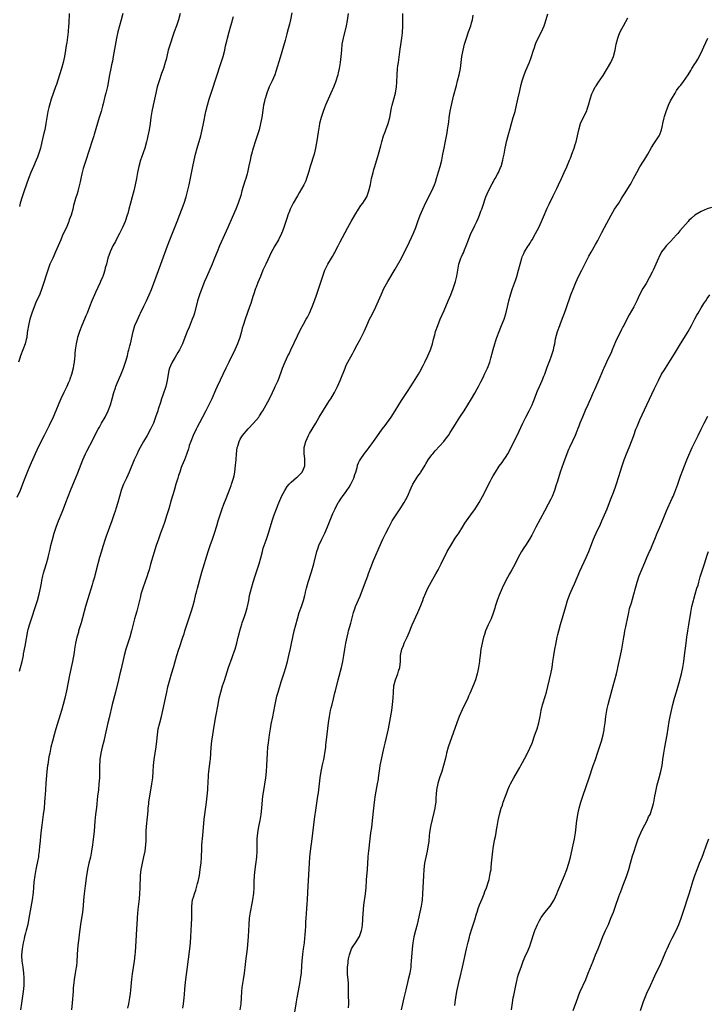
# Model space of a CAD drawing. Units: inches. Extents: x 2625000 to 2628000, y 1488000 to 1491000.
# Drawn here: x 2626540 to 2626765, y 1489725 to 1490047 of the extents above; entities that cross this region are included whole.
import ezdxf

# ---------------------------------------------------------------- set-up
doc = ezdxf.new("R2010")
doc.units = ezdxf.units.IN
doc.header["$MEASUREMENT"] = 0
doc.layers.add('LD26251488_10ft', color=61, linetype='Continuous')

msp = doc.modelspace()

# ---------------------------------------------------------------- linework, layer by layer
at = {"layer": 'LD26251488_10ft'}
for points, elevation in [([(2626592.71, 1490049), (2626592.12, 1490047), (2626591.45, 1490045), (2626590.75, 1490043), (2626590.28, 1490041.72), (2626589.41, 1490039), (2626588.81, 1490037), (2626588.31, 1490035), (2626588.07, 1490033.93), (2626587.82, 1490033), (2626587.18, 1490031), (2626586.59, 1490029.41), (2626585.78, 1490027), (2626585.21, 1490025), (2626584.7, 1490023), (2626584.25, 1490021), (2626583.82, 1490019), (2626583.43, 1490017), (2626583.1, 1490015), (2626582.82, 1490013), (2626582.51, 1490011), (2626582.13, 1490009), (2626581.89, 1490007.89), (2626581.67, 1490007), (2626581.11, 1490005), (2626580.07, 1490001.93), (2626579.72, 1490001), (2626579.13, 1489999), (2626578.7, 1489997), (2626578.36, 1489995), (2626577.97, 1489993), (2626577.48, 1489991), (2626576.95, 1489989), (2626576.44, 1489987), (2626575.95, 1489985), (2626575.56, 1489983.56), (2626575.4, 1489983), (2626574.69, 1489981), (2626573.8, 1489979), (2626572.83, 1489977), (2626571.77, 1489975), (2626571.52, 1489974.48), (2626570.71, 1489973), (2626569.75, 1489971), (2626569.04, 1489969), (2626568.56, 1489967), (2626568.21, 1489965.79), (2626568.05, 1489965), (2626567.61, 1489963.61), (2626567.38, 1489963), (2626567.26, 1489962.74), (2626566.67, 1489961.33), (2626566.55, 1489961), (2626565, 1489957.73), (2626564.64, 1489957), (2626563.82, 1489955), (2626563.08, 1489953), (2626562.26, 1489951), (2626561.88, 1489950.12), (2626561.36, 1489949), (2626560.52, 1489947), (2626559.79, 1489945), (2626559.15, 1489943), (2626558.65, 1489941), (2626558.37, 1489939), (2626558.25, 1489937.75), (2626558.22, 1489937), (2626558.17, 1489936.17), (2626558.02, 1489935), (2626557.82, 1489933.82), (2626557.66, 1489933), (2626557.1, 1489930.9), (2626556.6, 1489929.4), (2626556.45, 1489929), (2626556.04, 1489928.04), (2626555.62, 1489927), (2626555.42, 1489926.58), (2626554.6, 1489925), (2626553.62, 1489923), (2626553, 1489921.43), (2626552.08, 1489919), (2626551.19, 1489917), (2626549.8, 1489914.2), (2626548.17, 1489911), (2626547.78, 1489910.22), (2626545.84, 1489906.16), (2626545.26, 1489905), (2626544.38, 1489903), (2626543.99, 1489902.01), (2626543, 1489899.67), (2626541.9, 1489897), (2626541.13, 1489895), (2626540.32, 1489893), (2626539.3, 1489890.7)], 9620), ([(2626573.98, 1490049), (2626573.37, 1490047), (2626572.81, 1490045), (2626572.3, 1490043), (2626571.87, 1490041), (2626571.44, 1490038.56), (2626570.78, 1490035), (2626570.52, 1490033.48), (2626570.27, 1490032.27), (2626570.04, 1490031), (2626569.63, 1490029), (2626568.89, 1490025.11), (2626568.41, 1490023), (2626568.1, 1490021.9), (2626567.47, 1490019.47), (2626567.25, 1490018.75), (2626566.8, 1490017), (2626566.24, 1490015), (2626564.58, 1490009.42), (2626564.46, 1490009), (2626563.84, 1490007), (2626563, 1490004.63), (2626562.46, 1490003), (2626562.12, 1490001.88), (2626561.29, 1489999.29), (2626561, 1489998.29), (2626560.64, 1489997), (2626560.52, 1489996.52), (2626560.19, 1489995), (2626560.02, 1489993.98), (2626559.37, 1489991.37), (2626559.23, 1489990.77), (2626559, 1489990), (2626558.48, 1489988.48), (2626558.03, 1489987), (2626557.81, 1489986.19), (2626557.56, 1489985), (2626557.05, 1489983), (2626556.44, 1489981.56), (2626556.32, 1489981), (2626555.88, 1489979.88), (2626555.48, 1489979), (2626554.66, 1489977.34), (2626554.13, 1489976.13), (2626553.61, 1489975), (2626551.94, 1489971), (2626551, 1489969), (2626550.08, 1489967), (2626549.38, 1489965), (2626549, 1489963.73), (2626548.15, 1489961), (2626547.47, 1489959), (2626546.78, 1489957.22), (2626545.54, 1489954.46), (2626544.93, 1489953.07), (2626544.18, 1489951), (2626543.55, 1489949), (2626543.05, 1489947), (2626542.79, 1489945.21), (2626542.7, 1489944.7), (2626542.5, 1489943), (2626542.32, 1489942.32), (2626542.02, 1489941), (2626540.49, 1489937), (2626540.23, 1489936.23), (2626539.82, 1489935)], 9610), ([(2626556.35, 1490049), (2626556.26, 1490045.74), (2626556.21, 1490045), (2626556.02, 1490043), (2626555.59, 1490039.59), (2626555.42, 1490038.58), (2626555.22, 1490037), (2626554.88, 1490035), (2626554.41, 1490033), (2626553.86, 1490031), (2626553.26, 1490029), (2626552.23, 1490025.77), (2626551.97, 1490025), (2626550.53, 1490021), (2626549.92, 1490019), (2626549.73, 1490018.27), (2626549.44, 1490017), (2626549.06, 1490015), (2626548.74, 1490013), (2626548.39, 1490011), (2626548.16, 1490009.84), (2626547.5, 1490007), (2626547.01, 1490005), (2626546.41, 1490003), (2626546.03, 1490001.97), (2626545.63, 1490001), (2626544.7, 1489999), (2626543.83, 1489997), (2626543.09, 1489995), (2626541.71, 1489991), (2626541.05, 1489989), (2626540.42, 1489987), (2626540.1, 1489985.9)], 9600), ([(2626540.18, 1489833.82), (2626540.5, 1489835), (2626540.98, 1489837.02), (2626541.41, 1489839), (2626541.49, 1489839.49), (2626542.02, 1489841.98), (2626542.89, 1489847), (2626543, 1489847.46), (2626543.4, 1489849), (2626544.02, 1489851), (2626545.36, 1489855), (2626545.99, 1489857), (2626546.54, 1489859), (2626546.99, 1489860.99), (2626547.31, 1489862.69), (2626547.5, 1489863.5), (2626547.79, 1489865), (2626548.03, 1489865.97), (2626548.32, 1489867), (2626548.93, 1489869.07), (2626549.47, 1489871), (2626549.61, 1489871.61), (2626550.18, 1489873.82), (2626550.43, 1489875), (2626550.9, 1489876.9), (2626551.5, 1489879), (2626552.14, 1489881), (2626552.88, 1489883), (2626554.1, 1489885.9), (2626554.54, 1489887), (2626555.3, 1489889), (2626556.02, 1489891), (2626556.78, 1489893), (2626559.21, 1489898.79), (2626560.87, 1489903), (2626561.76, 1489905), (2626562.17, 1489905.83), (2626564.21, 1489909.79), (2626564.79, 1489911), (2626565.84, 1489913), (2626566.27, 1489913.73), (2626566.98, 1489915), (2626568.16, 1489917), (2626569.16, 1489919), (2626569.91, 1489921), (2626570.45, 1489923), (2626570.96, 1489925), (2626571.49, 1489926.51), (2626571.65, 1489927), (2626572.08, 1489928.08), (2626573.24, 1489930.76), (2626574.14, 1489933), (2626574.83, 1489935), (2626575.41, 1489937), (2626575.71, 1489938.29), (2626575.93, 1489939), (2626576.25, 1489940.25), (2626576.42, 1489941), (2626577.28, 1489945), (2626577.89, 1489947), (2626578.57, 1489948.57), (2626579.49, 1489950.51), (2626579.69, 1489951), (2626580.76, 1489953.24), (2626581.65, 1489955), (2626582.56, 1489957), (2626583.27, 1489958.73), (2626586.38, 1489967), (2626588.57, 1489973), (2626589.32, 1489975), (2626591.69, 1489981), (2626593.98, 1489987), (2626594.66, 1489989), (2626595.24, 1489991.24), (2626595.61, 1489993), (2626596.83, 1489999), (2626597.25, 1490001), (2626597.73, 1490003), (2626598.26, 1490005), (2626599.39, 1490009), (2626599.9, 1490011), (2626600.34, 1490013), (2626601.1, 1490017), (2626601.57, 1490019), (2626602.14, 1490021), (2626602.78, 1490023), (2626604.83, 1490029), (2626605.68, 1490031.68), (2626606.3, 1490033.7), (2626606.73, 1490035), (2626607.27, 1490037), (2626607.55, 1490038.45), (2626607.94, 1490039.94), (2626608.15, 1490041), (2626608.66, 1490043), (2626609.2, 1490045), (2626609.63, 1490046.37), (2626609.76, 1490047), (2626610.08, 1490048.08)], 9630), ([(2626629.19, 1490049.19), (2626628.73, 1490047), (2626628.41, 1490045.59), (2626628, 1490044), (2626627.61, 1490042.39), (2626627, 1490040.18), (2626625.41, 1490034.59), (2626623.99, 1490030.01), (2626623.61, 1490029), (2626622.73, 1490027), (2626621.79, 1490025), (2626620.99, 1490023), (2626620.53, 1490021.47), (2626620.41, 1490021), (2626620.26, 1490020.26), (2626619.98, 1490019), (2626619.84, 1490018.16), (2626619.37, 1490015), (2626618.97, 1490013), (2626618.46, 1490011), (2626617.85, 1490009), (2626617.19, 1490007), (2626616.66, 1490005.34), (2626616.55, 1490005), (2626615.99, 1490003), (2626615.79, 1490002.21), (2626615.52, 1490001), (2626615.16, 1489999.16), (2626614.68, 1489997), (2626614.57, 1489996.57), (2626614.12, 1489995), (2626613.84, 1489994.16), (2626612.87, 1489991), (2626612.47, 1489989.53), (2626611.67, 1489987), (2626610.86, 1489985), (2626609.67, 1489982.33), (2626608.22, 1489979), (2626605.58, 1489973), (2626604.74, 1489971), (2626603.96, 1489969), (2626603.14, 1489967), (2626601.27, 1489962.73), (2626600.68, 1489961.32), (2626599.76, 1489959), (2626599.03, 1489957), (2626598.4, 1489955), (2626597.35, 1489951), (2626597, 1489949.98), (2626596.64, 1489949), (2626595.57, 1489946.43), (2626594.99, 1489945.01), (2626593.89, 1489942.11), (2626593.41, 1489941), (2626593, 1489940.12), (2626592.43, 1489939), (2626591.92, 1489938.08), (2626591, 1489936.58), (2626590.1, 1489935), (2626589.2, 1489933), (2626589, 1489932.22), (2626588.74, 1489931), (2626588.47, 1489929), (2626587.99, 1489927), (2626587, 1489924.19), (2626586.61, 1489923), (2626586.27, 1489921.73), (2626585.54, 1489919.54), (2626585.38, 1489919), (2626584.66, 1489917), (2626583.91, 1489915), (2626583.64, 1489914.36), (2626582.99, 1489913.01), (2626581.85, 1489911), (2626580.69, 1489909), (2626579.58, 1489907), (2626579, 1489905.81), (2626578.57, 1489905), (2626577.62, 1489903), (2626575.97, 1489899), (2626575.08, 1489897), (2626574.15, 1489895), (2626573.63, 1489893.63), (2626573.38, 1489893), (2626572.81, 1489891), (2626572.28, 1489889), (2626571.67, 1489887), (2626571.5, 1489886.5), (2626571.02, 1489885), (2626570.33, 1489883), (2626569.61, 1489881), (2626568.34, 1489877.66), (2626568.12, 1489877), (2626567.37, 1489874.63), (2626566.91, 1489873.09), (2626566.32, 1489871), (2626565.35, 1489867.35), (2626565.22, 1489866.78), (2626564.8, 1489865.2), (2626564.63, 1489864.63), (2626564.18, 1489863), (2626563.92, 1489862.08), (2626562.46, 1489857.54), (2626561.73, 1489855), (2626560.28, 1489849.72), (2626559.68, 1489847.68), (2626559.49, 1489847), (2626559.39, 1489846.61), (2626558.92, 1489845), (2626558.48, 1489843), (2626558.15, 1489841), (2626558, 1489840), (2626557.46, 1489837), (2626556.55, 1489832.55), (2626555.47, 1489827.47), (2626554.92, 1489825), (2626554.4, 1489823), (2626553.84, 1489821), (2626552.06, 1489815), (2626551.83, 1489814.17), (2626551.48, 1489813), (2626550.93, 1489811), (2626550.44, 1489809), (2626550.02, 1489807), (2626549.77, 1489805.77), (2626549.36, 1489803.36), (2626549.31, 1489803), (2626549.09, 1489801), (2626548.78, 1489797.22), (2626548.61, 1489795), (2626548.52, 1489793.48), (2626548.43, 1489792.43), (2626548.35, 1489791), (2626548.18, 1489789), (2626547.93, 1489787), (2626547.43, 1489783.43), (2626547.14, 1489781), (2626546.76, 1489777.24), (2626546.74, 1489776.74), (2626546.58, 1489775), (2626546.36, 1489773.64), (2626546.31, 1489773), (2626546.15, 1489772.15), (2626545.49, 1489769), (2626545.11, 1489767), (2626544.83, 1489764.83), (2626544.61, 1489761.39), (2626544.32, 1489759), (2626544.11, 1489757.89), (2626543.25, 1489753), (2626542.84, 1489751), (2626542.34, 1489749), (2626542.09, 1489748.09), (2626541.82, 1489747), (2626541.69, 1489746.31), (2626541.36, 1489745), (2626540.99, 1489743), (2626540.82, 1489741), (2626540.83, 1489740.83), (2626540.92, 1489739), (2626541.21, 1489737), (2626541.45, 1489735), (2626541.52, 1489733.52), (2626541.57, 1489733), (2626541.52, 1489731.52), (2626541.53, 1489731), (2626541.33, 1489729), (2626540.77, 1489725.23), (2626540.48, 1489723)], 9640), ([(2626647.56, 1490049), (2626647.26, 1490046.74), (2626646.93, 1490045), (2626645.94, 1490041), (2626645.59, 1490039), (2626645.38, 1490037), (2626645.22, 1490035), (2626645.01, 1490033), (2626644.68, 1490031), (2626644.35, 1490029.65), (2626644.18, 1490029), (2626643.42, 1490026.58), (2626643, 1490025.44), (2626642.88, 1490025.12), (2626641.99, 1490023), (2626640.22, 1490019), (2626639.85, 1490018.15), (2626639.39, 1490017), (2626638.74, 1490015), (2626638.27, 1490013), (2626638.12, 1490012.12), (2626637.76, 1490010.24), (2626637.32, 1490007.32), (2626636.94, 1490005), (2626636.49, 1490003), (2626635.23, 1489999), (2626634.68, 1489997), (2626634.03, 1489995), (2626633.72, 1489994.28), (2626633.1, 1489993), (2626631.62, 1489990.38), (2626631, 1489989.37), (2626629.6, 1489987), (2626628.74, 1489985.26), (2626628.62, 1489985), (2626628.39, 1489984.39), (2626627.9, 1489983), (2626627.71, 1489982.29), (2626626.59, 1489979), (2626626.15, 1489977.85), (2626625.79, 1489977), (2626624.78, 1489975), (2626623.63, 1489973), (2626623, 1489971.85), (2626622.57, 1489971), (2626620.67, 1489967), (2626619.76, 1489965), (2626618.9, 1489963), (2626618.08, 1489961), (2626617.5, 1489959.5), (2626617.31, 1489959), (2626616.63, 1489957), (2626616.45, 1489956.45), (2626615.81, 1489954.19), (2626615.4, 1489953), (2626613.93, 1489949), (2626613.27, 1489947), (2626613, 1489946.07), (2626612.72, 1489945), (2626612.15, 1489943), (2626611.44, 1489941), (2626610.54, 1489939), (2626608.54, 1489935), (2626607.59, 1489933), (2626604.79, 1489927), (2626604.23, 1489925.77), (2626603, 1489923), (2626602.06, 1489921), (2626601.06, 1489919), (2626600.03, 1489917), (2626599, 1489915.11), (2626598.27, 1489913.73), (2626597.9, 1489913), (2626596.94, 1489911), (2626596.13, 1489909), (2626595.66, 1489907.66), (2626595.46, 1489907), (2626595.4, 1489906.6), (2626594.91, 1489905.09), (2626594.72, 1489904.72), (2626594.08, 1489903), (2626593.21, 1489901), (2626593, 1489900.45), (2626592.55, 1489899), (2626592.13, 1489897.87), (2626591.95, 1489897), (2626591.31, 1489895), (2626590.69, 1489893), (2626589.78, 1489889.78), (2626588.96, 1489887), (2626588.35, 1489885), (2626587.53, 1489882.47), (2626587, 1489880.94), (2626586.3, 1489879), (2626585.97, 1489878.03), (2626585.57, 1489877), (2626584.88, 1489875), (2626583, 1489868.82), (2626582.5, 1489867), (2626582.16, 1489865.84), (2626581.87, 1489865), (2626581.22, 1489863.22), (2626580.46, 1489861), (2626579.87, 1489859), (2626579.69, 1489858.31), (2626578.49, 1489853.51), (2626578.06, 1489852.06), (2626577.78, 1489851), (2626576.78, 1489847), (2626576.21, 1489845), (2626574.93, 1489841), (2626574.39, 1489839), (2626573.91, 1489837), (2626573.6, 1489835.6), (2626573.37, 1489834.63), (2626573, 1489833), (2626572.52, 1489831), (2626571.53, 1489827), (2626570.49, 1489823), (2626569.42, 1489818.58), (2626569.01, 1489817), (2626568.55, 1489815), (2626568.14, 1489813), (2626567.69, 1489811), (2626567.18, 1489809), (2626566.72, 1489807), (2626566.43, 1489805), (2626566.39, 1489804.39), (2626566.33, 1489803), (2626566.31, 1489801), (2626566.27, 1489799), (2626566.14, 1489797), (2626565.93, 1489795), (2626565.68, 1489793), (2626565.29, 1489789.29), (2626565.01, 1489787), (2626564.79, 1489784.79), (2626564.53, 1489781.47), (2626564.13, 1489777.87), (2626564.03, 1489777), (2626563.74, 1489775), (2626563.33, 1489773), (2626562.87, 1489771), (2626562.54, 1489769.46), (2626562.11, 1489767), (2626561.62, 1489763.62), (2626561.32, 1489761), (2626561.11, 1489758.89), (2626560.96, 1489757.04), (2626560.73, 1489755), (2626560.13, 1489751), (2626559.69, 1489747.69), (2626559.55, 1489746.45), (2626559.35, 1489745), (2626559.09, 1489742.91), (2626558.98, 1489741), (2626558.92, 1489739), (2626558.75, 1489737.25), (2626558.72, 1489737), (2626558.33, 1489735), (2626557.99, 1489733), (2626557.91, 1489731.91), (2626557.75, 1489730.25), (2626557.68, 1489729), (2626557.39, 1489725.39), (2626557.12, 1489723)], 9650), ([(2626575.6, 1489723.6), (2626575.88, 1489725), (2626576.23, 1489727), (2626576.4, 1489728.4), (2626576.54, 1489729.46), (2626576.92, 1489733.08), (2626577.14, 1489734.86), (2626577.73, 1489739), (2626577.96, 1489741), (2626578.05, 1489741.95), (2626578.33, 1489745.67), (2626578.54, 1489749.46), (2626578.77, 1489752.77), (2626578.78, 1489753.22), (2626579, 1489755.88), (2626579.34, 1489759.34), (2626579.49, 1489761), (2626579.59, 1489763), (2626579.67, 1489767), (2626579.89, 1489769), (2626580.1, 1489769.9), (2626580.33, 1489771), (2626580.85, 1489773.15), (2626581.2, 1489775), (2626581.46, 1489777), (2626581.55, 1489778.45), (2626581.53, 1489779.53), (2626581.6, 1489781.6), (2626581.69, 1489783), (2626581.96, 1489786.04), (2626582.18, 1489788.18), (2626582.25, 1489789), (2626582.43, 1489790.43), (2626582.49, 1489791), (2626583.43, 1489797), (2626583.7, 1489799), (2626583.88, 1489801), (2626584.01, 1489803), (2626584.2, 1489805), (2626584.85, 1489809.15), (2626585.05, 1489810.95), (2626585.23, 1489813), (2626585.52, 1489815), (2626585.99, 1489817), (2626586.56, 1489819), (2626587.05, 1489821), (2626587.87, 1489825), (2626588.31, 1489827), (2626588.7, 1489828.7), (2626589.29, 1489831), (2626589.85, 1489833), (2626590.45, 1489835), (2626591.6, 1489839), (2626592.22, 1489841), (2626592.41, 1489841.59), (2626593.56, 1489845), (2626593.94, 1489846.06), (2626594.22, 1489847), (2626595.4, 1489850.6), (2626596.38, 1489853.62), (2626596.79, 1489855), (2626597.34, 1489857), (2626597.82, 1489859), (2626598.11, 1489860.11), (2626598.33, 1489861), (2626599.49, 1489865), (2626599.81, 1489866.19), (2626601.83, 1489873), (2626602.5, 1489875), (2626603.23, 1489877), (2626603.68, 1489878.32), (2626603.91, 1489879), (2626604.62, 1489881.38), (2626605.09, 1489883), (2626605.75, 1489885), (2626606.44, 1489887), (2626607, 1489888.54), (2626607.7, 1489890.3), (2626609, 1489893.77), (2626609.35, 1489894.65), (2626609.47, 1489895), (2626609.66, 1489895.66), (2626610.11, 1489897), (2626610.29, 1489897.71), (2626610.52, 1489899), (2626610.79, 1489901.21), (2626610.94, 1489903), (2626611.09, 1489905), (2626611.34, 1489907), (2626611.51, 1489907.51), (2626611.95, 1489909), (2626612.29, 1489909.71), (2626613.06, 1489911), (2626614.87, 1489913.13), (2626616.7, 1489915), (2626618.36, 1489917), (2626618.63, 1489917.37), (2626619.43, 1489918.57), (2626619.69, 1489919), (2626620.82, 1489921), (2626621.87, 1489923), (2626622.84, 1489925), (2626623.51, 1489926.49), (2626623.77, 1489927), (2626624.68, 1489929), (2626625.71, 1489931.71), (2626626.18, 1489933), (2626627.02, 1489935.02), (2626627.91, 1489937), (2626628.28, 1489937.72), (2626628.82, 1489939), (2626631, 1489943.53), (2626632.17, 1489945.83), (2626633, 1489947.37), (2626633.92, 1489949), (2626634.29, 1489949.71), (2626635, 1489951), (2626635.83, 1489953), (2626637, 1489956.25), (2626638.45, 1489960.45), (2626639.23, 1489962.77), (2626640.03, 1489965), (2626640.93, 1489967), (2626642.12, 1489969), (2626642.48, 1489969.52), (2626643, 1489970.48), (2626643.2, 1489970.8), (2626643.61, 1489971.61), (2626644.36, 1489973), (2626645, 1489974.29), (2626645.77, 1489975.77), (2626646.6, 1489977.4), (2626647.46, 1489979), (2626648.59, 1489981), (2626649.75, 1489983), (2626651, 1489984.99), (2626651.8, 1489986.2), (2626652.43, 1489987), (2626653, 1489987.88), (2626653.66, 1489989), (2626654.4, 1489991), (2626654.89, 1489993.11), (2626655.29, 1489995), (2626655.78, 1489997), (2626656.04, 1489997.96), (2626656.35, 1489999), (2626657.58, 1490003), (2626658.27, 1490005.73), (2626658.57, 1490007), (2626659.18, 1490009), (2626659.66, 1490010.34), (2626659.93, 1490011), (2626660.67, 1490013), (2626661.22, 1490015), (2626661.82, 1490018.18), (2626661.99, 1490019), (2626663.06, 1490023), (2626663.39, 1490025), (2626663.49, 1490026.51), (2626663.59, 1490029), (2626663.75, 1490031), (2626663.86, 1490031.86), (2626664.02, 1490033), (2626664.17, 1490033.83), (2626664.66, 1490037.34), (2626665.15, 1490041), (2626665.35, 1490042.65), (2626665.49, 1490045), (2626665.49, 1490047), (2626665.45, 1490049)], 9660), ([(2626593.6, 1489723.6), (2626593.8, 1489725), (2626593.99, 1489727), (2626594.07, 1489728.07), (2626594.17, 1489729.83), (2626594.28, 1489731), (2626594.55, 1489733), (2626595, 1489736.19), (2626595.84, 1489743), (2626596.02, 1489745), (2626596.14, 1489747), (2626596.43, 1489751), (2626596.5, 1489753), (2626596.49, 1489755), (2626596.5, 1489757), (2626596.74, 1489759), (2626597, 1489759.96), (2626597.32, 1489761), (2626597.81, 1489762.19), (2626598.39, 1489764.39), (2626598.59, 1489765), (2626598.95, 1489767), (2626599.25, 1489769), (2626599.46, 1489770.54), (2626599.52, 1489771), (2626599.69, 1489773), (2626599.76, 1489775.76), (2626599.81, 1489777), (2626600.06, 1489780.06), (2626600.56, 1489785.44), (2626600.75, 1489787), (2626601.29, 1489791), (2626601.51, 1489793), (2626601.69, 1489795), (2626601.87, 1489798.13), (2626601.9, 1489799), (2626601.98, 1489799.98), (2626602.08, 1489801), (2626602.17, 1489801.83), (2626602.53, 1489804.53), (2626602.58, 1489805), (2626602.74, 1489807), (2626602.85, 1489808.85), (2626603.05, 1489811), (2626603.36, 1489813), (2626603.61, 1489814.39), (2626603.81, 1489815.81), (2626604.34, 1489819), (2626605.07, 1489823), (2626605.46, 1489825), (2626605.94, 1489827), (2626606.54, 1489829), (2626607.16, 1489830.84), (2626608.53, 1489835), (2626609.68, 1489838.32), (2626609.95, 1489839), (2626610.49, 1489840.49), (2626610.65, 1489841), (2626611.21, 1489843), (2626611.66, 1489845), (2626611.94, 1489846.06), (2626612.15, 1489847), (2626612.82, 1489849.18), (2626613, 1489849.66), (2626613.71, 1489851.71), (2626614.12, 1489853), (2626614.57, 1489854.57), (2626614.67, 1489855), (2626615.1, 1489857), (2626615.4, 1489858.6), (2626616.01, 1489861), (2626616.59, 1489863), (2626617.2, 1489865), (2626617.65, 1489866.35), (2626617.84, 1489867), (2626618.49, 1489869), (2626619.05, 1489870.95), (2626619.57, 1489873), (2626619.87, 1489874.13), (2626620.14, 1489875), (2626620.76, 1489876.76), (2626621.52, 1489879), (2626622.72, 1489883), (2626623.39, 1489885), (2626624.16, 1489887), (2626624.98, 1489888.98), (2626625.59, 1489890.41), (2626625.86, 1489891), (2626626.88, 1489893), (2626627.7, 1489894.29), (2626628.32, 1489895), (2626629, 1489895.66), (2626630.77, 1489897.23), (2626631, 1489897.42), (2626631.8, 1489898.2), (2626632.55, 1489899), (2626633, 1489899.93), (2626633.42, 1489901), (2626633.48, 1489903), (2626633.45, 1489903.45), (2626633.23, 1489905), (2626633.19, 1489906.81), (2626633.2, 1489907), (2626633.72, 1489909), (2626634.66, 1489911), (2626635, 1489911.63), (2626637, 1489915), (2626638.17, 1489917), (2626641, 1489921.53), (2626641.55, 1489922.44), (2626641.92, 1489923), (2626643.1, 1489925), (2626644.13, 1489927), (2626645.04, 1489929), (2626646.58, 1489933), (2626647, 1489933.96), (2626647.51, 1489935), (2626649, 1489937.71), (2626649.49, 1489938.51), (2626650.59, 1489940.59), (2626651.58, 1489942.42), (2626652.81, 1489945), (2626653.67, 1489947), (2626654.58, 1489949), (2626655, 1489949.83), (2626655.64, 1489951), (2626656.66, 1489953), (2626657.55, 1489955), (2626658.36, 1489957), (2626659.3, 1489959), (2626660.62, 1489961.38), (2626663, 1489965.41), (2626665, 1489968.93), (2626666.07, 1489971), (2626667, 1489972.91), (2626667.66, 1489974.34), (2626669, 1489977.11), (2626669.76, 1489979), (2626670.42, 1489981), (2626671.11, 1489983), (2626671.97, 1489985), (2626673, 1489987.17), (2626674.93, 1489991), (2626675.82, 1489993), (2626676.11, 1489993.89), (2626676.5, 1489995), (2626677.17, 1489997.17), (2626677.69, 1489999), (2626678.18, 1490001), (2626678.59, 1490003), (2626678.96, 1490005), (2626679.3, 1490006.7), (2626679.98, 1490010.02), (2626680.14, 1490011), (2626680.31, 1490012.31), (2626680.5, 1490013.5), (2626680.67, 1490015), (2626680.98, 1490017.02), (2626681.37, 1490019), (2626682.05, 1490021.95), (2626683, 1490025.45), (2626683.41, 1490027), (2626683.9, 1490029), (2626684.29, 1490031), (2626684.82, 1490035), (2626685.18, 1490037), (2626685.69, 1490039), (2626686.28, 1490041), (2626686.95, 1490043), (2626687.68, 1490045), (2626687.98, 1490046.02), (2626688.29, 1490047), (2626688.53, 1490048.53)], 9670), ([(2626612.32, 1489723), (2626612.59, 1489725), (2626612.84, 1489729), (2626613, 1489730.36), (2626613.08, 1489731), (2626613.43, 1489733), (2626613.75, 1489735), (2626614.09, 1489737.91), (2626614.2, 1489739), (2626614.69, 1489743), (2626615.06, 1489747), (2626615.18, 1489749), (2626615.25, 1489751), (2626615.4, 1489753), (2626615.71, 1489755), (2626616.21, 1489757.79), (2626616.41, 1489759), (2626616.73, 1489761.27), (2626616.87, 1489763), (2626616.9, 1489764.9), (2626616.96, 1489767), (2626617.17, 1489769), (2626617.42, 1489770.58), (2626617.72, 1489773), (2626617.84, 1489775), (2626617.87, 1489779), (2626618.07, 1489781), (2626618.44, 1489783), (2626618.83, 1489785), (2626619.16, 1489787), (2626619.38, 1489789), (2626619.5, 1489790.5), (2626619.75, 1489793), (2626619.89, 1489794.11), (2626620.65, 1489799), (2626620.88, 1489801), (2626621.02, 1489803.02), (2626621.23, 1489807), (2626621.38, 1489809), (2626621.55, 1489810.45), (2626621.89, 1489813), (2626622.2, 1489815), (2626622.48, 1489816.48), (2626623, 1489818.96), (2626623.62, 1489822.38), (2626623.99, 1489823.99), (2626624.34, 1489825.66), (2626624.7, 1489827), (2626625.65, 1489830.35), (2626626.64, 1489833.36), (2626627.19, 1489835), (2626627.78, 1489837), (2626628.03, 1489837.97), (2626628.26, 1489839), (2626628.75, 1489841.25), (2626629.08, 1489842.92), (2626629.52, 1489845), (2626629.99, 1489847), (2626631.02, 1489851), (2626631.61, 1489853), (2626632.33, 1489855), (2626633.01, 1489857), (2626633.4, 1489858.6), (2626633.53, 1489859), (2626633.71, 1489859.71), (2626634, 1489861), (2626634.54, 1489863), (2626635.6, 1489866.4), (2626636.34, 1489869), (2626637.4, 1489873), (2626637.79, 1489874.21), (2626638.07, 1489875), (2626638.99, 1489877), (2626639.94, 1489879), (2626640.89, 1489881.11), (2626642.61, 1489885.39), (2626643.31, 1489887), (2626644.38, 1489889), (2626644.65, 1489889.35), (2626645, 1489889.88), (2626645.47, 1489890.53), (2626645.74, 1489891), (2626647, 1489892.67), (2626647.22, 1489893), (2626647.99, 1489894.01), (2626648.51, 1489895), (2626649, 1489896.1), (2626649.45, 1489897), (2626649.81, 1489898.19), (2626650.09, 1489899), (2626650.5, 1489900.5), (2626650.61, 1489901), (2626650.7, 1489901.3), (2626651, 1489901.99), (2626651.33, 1489902.67), (2626651.51, 1489903), (2626652.93, 1489905.07), (2626653.82, 1489906.18), (2626654.44, 1489907), (2626655.92, 1489909), (2626657, 1489910.55), (2626658.76, 1489913), (2626659.73, 1489914.27), (2626661.71, 1489917), (2626662.99, 1489919), (2626664.16, 1489921), (2626664.46, 1489921.54), (2626665.21, 1489922.79), (2626667, 1489925.4), (2626669, 1489928.41), (2626670.57, 1489931), (2626671, 1489931.75), (2626672.12, 1489933.88), (2626672.66, 1489935), (2626673.65, 1489937), (2626674.5, 1489939), (2626675.13, 1489941), (2626675.49, 1489942.51), (2626675.91, 1489943.91), (2626676.21, 1489945), (2626676.91, 1489947), (2626677.74, 1489949), (2626679, 1489951.81), (2626680.35, 1489955), (2626681.16, 1489957), (2626681.91, 1489959), (2626682.56, 1489961), (2626682.66, 1489961.34), (2626683, 1489962.69), (2626683.1, 1489963.1), (2626683.77, 1489967), (2626684.43, 1489969), (2626684.62, 1489969.38), (2626685, 1489970.18), (2626685.29, 1489970.71), (2626685.41, 1489971), (2626685.65, 1489971.65), (2626686.24, 1489973), (2626686.91, 1489975), (2626687.75, 1489977), (2626688.17, 1489977.83), (2626689, 1489979.61), (2626689.67, 1489981), (2626690.06, 1489981.94), (2626690.52, 1489983), (2626691, 1489984.31), (2626691.28, 1489985), (2626691.72, 1489986.28), (2626692.4, 1489988.4), (2626692.61, 1489989), (2626693.48, 1489991), (2626694.7, 1489993.3), (2626695, 1489993.8), (2626695.39, 1489994.61), (2626695.65, 1489995), (2626696.46, 1489996.46), (2626696.73, 1489997), (2626697.39, 1489998.61), (2626697.59, 1489999), (2626698.16, 1490001), (2626698.32, 1490001.68), (2626698.56, 1490003), (2626698.91, 1490005), (2626699.49, 1490007.49), (2626700.14, 1490009.86), (2626700.42, 1490011), (2626700.98, 1490013), (2626701.6, 1490015), (2626702.16, 1490017), (2626702.65, 1490019), (2626703.12, 1490021), (2626703.77, 1490023.77), (2626704.21, 1490025.79), (2626704.52, 1490027), (2626705, 1490028.63), (2626705.12, 1490029), (2626705.65, 1490030.35), (2626706.85, 1490033.15), (2626707.39, 1490034.61), (2626708.19, 1490037), (2626708.38, 1490037.62), (2626708.87, 1490039), (2626709, 1490039.34), (2626709.73, 1490041), (2626710.79, 1490043), (2626711.71, 1490045), (2626712.06, 1490045.94), (2626712.9, 1490048.9)], 9680), ([(2626629.97, 1489721), (2626630.59, 1489725), (2626630.94, 1489727), (2626631.7, 1489731), (2626632.05, 1489733), (2626632.17, 1489733.83), (2626632.3, 1489735), (2626632.49, 1489737.51), (2626632.58, 1489739), (2626632.76, 1489741.24), (2626632.97, 1489743), (2626633.28, 1489745), (2626633.49, 1489746.51), (2626633.6, 1489747.6), (2626633.71, 1489749), (2626633.74, 1489750.26), (2626633.82, 1489751.82), (2626633.86, 1489753), (2626634.08, 1489756.08), (2626634.25, 1489757.75), (2626634.33, 1489759), (2626634.47, 1489761.53), (2626634.82, 1489769.18), (2626634.94, 1489771), (2626635.11, 1489773), (2626635.34, 1489775), (2626635.83, 1489779), (2626636.58, 1489785.42), (2626637.11, 1489789.11), (2626637.48, 1489791.48), (2626637.73, 1489793), (2626637.9, 1489794.1), (2626638.02, 1489795), (2626638.5, 1489799), (2626638.82, 1489801), (2626639.25, 1489803.25), (2626639.61, 1489805), (2626639.83, 1489806.17), (2626640, 1489807), (2626640.18, 1489808.18), (2626640.28, 1489809), (2626640.33, 1489809.67), (2626640.72, 1489813.29), (2626641.16, 1489817), (2626641.46, 1489819), (2626641.87, 1489821), (2626642.09, 1489821.91), (2626642.34, 1489823), (2626642.77, 1489824.77), (2626643.27, 1489826.73), (2626643.43, 1489827.43), (2626644.33, 1489831), (2626645.44, 1489835), (2626645.89, 1489837), (2626646.22, 1489839), (2626646.5, 1489841), (2626646.81, 1489843), (2626647.23, 1489845), (2626647.6, 1489846.4), (2626647.75, 1489847), (2626648.45, 1489849.55), (2626649, 1489851.75), (2626649.34, 1489853), (2626649.75, 1489854.25), (2626650.05, 1489855), (2626651.57, 1489858.43), (2626653, 1489862.25), (2626654, 1489865), (2626654.24, 1489865.76), (2626655, 1489867.72), (2626655.94, 1489870.06), (2626656.34, 1489871), (2626657.71, 1489874.29), (2626658.96, 1489877), (2626659.65, 1489878.35), (2626659.95, 1489879), (2626660.9, 1489880.9), (2626662.04, 1489883), (2626663.29, 1489885), (2626663.98, 1489886.02), (2626664.65, 1489887), (2626665.92, 1489889), (2626666.99, 1489891), (2626668.18, 1489893.82), (2626668.8, 1489895), (2626670.4, 1489897.6), (2626671.21, 1489898.79), (2626671.37, 1489899), (2626672.74, 1489901.26), (2626673, 1489901.73), (2626673.79, 1489903), (2626675, 1489904.68), (2626675.25, 1489905), (2626676.1, 1489905.9), (2626678.91, 1489909), (2626679.81, 1489910.19), (2626680.38, 1489911), (2626681, 1489911.91), (2626682.19, 1489913.81), (2626683, 1489915.19), (2626684.14, 1489917), (2626685.5, 1489919), (2626686.78, 1489921), (2626687.98, 1489923), (2626689, 1489924.79), (2626689.78, 1489926.22), (2626690.18, 1489927), (2626691, 1489928.54), (2626691.82, 1489930.18), (2626692.22, 1489931), (2626693.13, 1489933), (2626693.89, 1489935), (2626694.29, 1489936.29), (2626694.49, 1489937), (2626694.57, 1489937.43), (2626695, 1489939.11), (2626695.55, 1489941), (2626695.93, 1489942.07), (2626696.24, 1489943), (2626696.94, 1489944.94), (2626697.57, 1489946.43), (2626697.78, 1489947), (2626698.6, 1489949), (2626699.21, 1489950.79), (2626699.74, 1489953), (2626700.18, 1489955), (2626700.72, 1489957), (2626701.39, 1489959), (2626702.35, 1489961.64), (2626702.8, 1489963), (2626703.35, 1489965), (2626703.81, 1489967), (2626704.37, 1489969), (2626704.55, 1489969.45), (2626705, 1489970.53), (2626705.24, 1489971), (2626706.51, 1489973), (2626706.72, 1489973.28), (2626707, 1489973.76), (2626707.49, 1489974.51), (2626707.74, 1489975), (2626708.86, 1489977), (2626709.95, 1489979), (2626710.87, 1489981), (2626711.46, 1489982.54), (2626712.68, 1489985.32), (2626713.33, 1489986.67), (2626714.66, 1489989.34), (2626715.79, 1489991.79), (2626716.36, 1489993), (2626717.33, 1489995), (2626718.27, 1489997), (2626719.11, 1489998.89), (2626720, 1490001), (2626720.29, 1490001.71), (2626720.79, 1490003), (2626721.51, 1490005), (2626721.86, 1490006.14), (2626722.14, 1490007), (2626722.63, 1490009), (2626723.02, 1490010.98), (2626723.6, 1490013), (2626724.03, 1490013.97), (2626725.51, 1490017), (2626725.91, 1490018.09), (2626726.2, 1490019), (2626726.71, 1490021), (2626727.25, 1490022.75), (2626727.35, 1490023), (2626727.78, 1490023.78), (2626728.4, 1490025), (2626728.64, 1490025.36), (2626729.49, 1490026.51), (2626731, 1490028.79), (2626733.45, 1490033), (2626733.97, 1490034.03), (2626734.4, 1490035), (2626734.95, 1490037), (2626735.28, 1490039), (2626735.74, 1490041), (2626736.09, 1490041.91), (2626736.55, 1490043), (2626737.58, 1490045), (2626739, 1490047.66)], 9690), ([(2626647.73, 1489723.73), (2626647.82, 1489725), (2626647.81, 1489726.19), (2626647.77, 1489727), (2626647.74, 1489729), (2626647.68, 1489730.32), (2626647.71, 1489731), (2626647.72, 1489731.72), (2626647.57, 1489733), (2626647.41, 1489734.59), (2626647.38, 1489735.38), (2626647.41, 1489737), (2626647.6, 1489738.4), (2626647.61, 1489739), (2626647.71, 1489739.71), (2626648, 1489741), (2626648.28, 1489741.72), (2626648.72, 1489743), (2626649, 1489743.53), (2626650, 1489745), (2626651.26, 1489747), (2626651.39, 1489747.39), (2626651.98, 1489749), (2626652.15, 1489749.85), (2626652.27, 1489751), (2626652.37, 1489752.37), (2626652.44, 1489753), (2626652.76, 1489757.24), (2626653.24, 1489761), (2626653.44, 1489763), (2626653.61, 1489765.61), (2626653.88, 1489769), (2626654.16, 1489773), (2626654.29, 1489774.29), (2626654.34, 1489775), (2626654.78, 1489779), (2626655.06, 1489781), (2626655.31, 1489782.69), (2626655.6, 1489785), (2626655.95, 1489789), (2626656.19, 1489791), (2626656.59, 1489793.41), (2626657.25, 1489797), (2626657.49, 1489798.51), (2626657.58, 1489799), (2626657.96, 1489802.04), (2626658.1, 1489803), (2626658.49, 1489805), (2626658.91, 1489807), (2626659.37, 1489809), (2626659.7, 1489810.3), (2626660.14, 1489812.14), (2626660.76, 1489815), (2626661.46, 1489818.54), (2626661.89, 1489821), (2626662.14, 1489823), (2626662.28, 1489825), (2626662.38, 1489827), (2626662.58, 1489829), (2626663.05, 1489831), (2626663.83, 1489833), (2626664.1, 1489833.9), (2626664.5, 1489835), (2626664.74, 1489837), (2626664.76, 1489839), (2626665.13, 1489841), (2626665.72, 1489842.28), (2626665.96, 1489843), (2626666.87, 1489845), (2626667.51, 1489846.49), (2626668.52, 1489849), (2626670.35, 1489853), (2626671.34, 1489855.34), (2626671.99, 1489857), (2626672.26, 1489857.74), (2626673, 1489859.52), (2626673.71, 1489861), (2626674.78, 1489863), (2626676.31, 1489865.69), (2626677, 1489867.02), (2626677.98, 1489869), (2626680.02, 1489873), (2626681.15, 1489875), (2626682.64, 1489877.36), (2626683.45, 1489878.55), (2626683.77, 1489879), (2626685.03, 1489881), (2626685.75, 1489882.25), (2626686.26, 1489883), (2626688.22, 1489885.78), (2626689, 1489886.79), (2626690.42, 1489889), (2626691, 1489889.98), (2626691.56, 1489891), (2626694.14, 1489896.14), (2626694.59, 1489897), (2626695, 1489897.72), (2626695.76, 1489899), (2626697, 1489900.87), (2626697.92, 1489902.08), (2626698.54, 1489903), (2626699, 1489903.73), (2626699.76, 1489905), (2626702.91, 1489911), (2626704.71, 1489915), (2626705.74, 1489917), (2626706.79, 1489919), (2626707, 1489919.43), (2626707.74, 1489921), (2626708.09, 1489921.91), (2626708.55, 1489923), (2626709.29, 1489925), (2626709.52, 1489925.52), (2626710.13, 1489927), (2626711.04, 1489929), (2626711.6, 1489930.4), (2626711.86, 1489931), (2626712.59, 1489933), (2626712.71, 1489933.29), (2626713.5, 1489935.5), (2626714.08, 1489937), (2626714.31, 1489937.69), (2626714.73, 1489939), (2626715, 1489940.19), (2626715.21, 1489941), (2626715.44, 1489942.56), (2626715.77, 1489943.77), (2626716.02, 1489945), (2626716.76, 1489947), (2626717, 1489947.55), (2626717.86, 1489949.86), (2626718.31, 1489951), (2626719, 1489952.84), (2626719.57, 1489954.43), (2626719.74, 1489955), (2626720.45, 1489957), (2626721.38, 1489959.38), (2626722.06, 1489961), (2626722.97, 1489963), (2626724, 1489965), (2626724.32, 1489965.68), (2626725.97, 1489969), (2626726.33, 1489969.67), (2626727.05, 1489970.95), (2626728.52, 1489973.48), (2626729.22, 1489974.78), (2626730.59, 1489977.41), (2626731.45, 1489979), (2626733.55, 1489983), (2626734.74, 1489985), (2626736.05, 1489987), (2626737, 1489988.51), (2626737.34, 1489989), (2626737.98, 1489990.02), (2626739.78, 1489993), (2626740.23, 1489993.77), (2626740.91, 1489995), (2626741.97, 1489997), (2626743, 1489998.85), (2626744.36, 1490001), (2626744.59, 1490001.41), (2626745.59, 1490003), (2626746.81, 1490005.19), (2626747.58, 1490006.42), (2626748.01, 1490007), (2626749.32, 1490009), (2626749.48, 1490009.48), (2626750.1, 1490011), (2626750.35, 1490012.34), (2626750.52, 1490013), (2626750.89, 1490014.89), (2626751, 1490015.29), (2626751.53, 1490017), (2626752.34, 1490019), (2626753, 1490020.47), (2626753.29, 1490021), (2626754.48, 1490023), (2626755, 1490023.78), (2626755.88, 1490025), (2626756.37, 1490025.63), (2626757.22, 1490026.78), (2626758.75, 1490029), (2626759.64, 1490030.36), (2626760.02, 1490031), (2626761, 1490032.57), (2626761.24, 1490033), (2626761.91, 1490034.09), (2626763, 1490036.2), (2626763.91, 1490038.09), (2626765.2, 1490041)], 9700), ([(2626766.4, 1489985.6), (2626765, 1489985.12), (2626763, 1489984.29), (2626761, 1489983.01), (2626759.89, 1489982.11), (2626759, 1489981.25), (2626758.77, 1489981), (2626756.08, 1489977.92), (2626755.34, 1489977), (2626755, 1489976.6), (2626753, 1489974.43), (2626751.59, 1489973), (2626751, 1489972.29), (2626750.07, 1489971), (2626749.22, 1489969.22), (2626749.1, 1489969), (2626748.25, 1489967), (2626747.31, 1489965), (2626747, 1489964.39), (2626745, 1489960.73), (2626743.98, 1489959), (2626742.9, 1489957), (2626741.95, 1489955), (2626741.66, 1489954.34), (2626740.98, 1489953.02), (2626739.51, 1489950.49), (2626738.81, 1489949.19), (2626737.72, 1489947), (2626737.46, 1489946.54), (2626737, 1489945.64), (2626736.41, 1489944.41), (2626735.44, 1489942.56), (2626735, 1489941.57), (2626733.97, 1489939), (2626733.68, 1489938.32), (2626732.08, 1489935), (2626731.76, 1489934.24), (2626731.18, 1489933), (2626731, 1489932.59), (2626729.91, 1489929.91), (2626728.15, 1489925.85), (2626727.74, 1489925), (2626726.83, 1489923), (2626726.3, 1489921.7), (2626725.96, 1489921), (2626725.13, 1489919.13), (2626724.48, 1489917.52), (2626724.23, 1489917), (2626723.38, 1489915), (2626723, 1489914.03), (2626722.74, 1489913.26), (2626722.37, 1489912.37), (2626721.84, 1489911), (2626720.95, 1489909.05), (2626719.96, 1489907), (2626719.66, 1489906.34), (2626719.09, 1489905), (2626717.98, 1489901.98), (2626716.95, 1489899), (2626716.03, 1489896.03), (2626715.56, 1489894.44), (2626715.08, 1489893), (2626714.26, 1489891), (2626713.85, 1489890.15), (2626713, 1489888.48), (2626711.8, 1489886.2), (2626708.94, 1489880.94), (2626707.94, 1489879), (2626707.64, 1489878.36), (2626706.93, 1489877.07), (2626705.59, 1489875), (2626705, 1489874.15), (2626704.26, 1489873), (2626703.14, 1489871), (2626702.16, 1489869), (2626701.09, 1489867), (2626700.31, 1489865.69), (2626699, 1489863.26), (2626697.96, 1489861), (2626697, 1489858.76), (2626696.31, 1489857), (2626695.65, 1489855), (2626695.51, 1489854.49), (2626695, 1489852.8), (2626694.35, 1489851), (2626693.95, 1489850.05), (2626693.42, 1489849), (2626692.56, 1489847), (2626692.19, 1489845.81), (2626691.91, 1489845), (2626691.51, 1489843.51), (2626691.39, 1489843), (2626691, 1489841), (2626690.73, 1489839), (2626690.55, 1489837.45), (2626690.52, 1489837), (2626690.25, 1489835), (2626690.04, 1489833.96), (2626689.84, 1489833), (2626689.25, 1489831), (2626688.63, 1489829.37), (2626687.44, 1489826.56), (2626687, 1489825.62), (2626686.74, 1489825), (2626685.79, 1489823), (2626685, 1489821.54), (2626684.83, 1489821.17), (2626683.91, 1489819), (2626683.14, 1489817), (2626680.34, 1489809), (2626679.76, 1489807), (2626679.61, 1489806.39), (2626679.32, 1489805), (2626678.83, 1489803), (2626678.19, 1489801), (2626677.48, 1489799), (2626676.88, 1489797.12), (2626676.5, 1489795), (2626676.39, 1489793.61), (2626676.32, 1489792.32), (2626676.22, 1489791), (2626676.05, 1489789.95), (2626675.93, 1489789), (2626675.64, 1489787.64), (2626674.52, 1489783), (2626674.21, 1489781), (2626674.1, 1489780.1), (2626673.93, 1489778.07), (2626673.79, 1489777), (2626673.42, 1489775), (2626672.97, 1489773.03), (2626672.59, 1489771), (2626672.35, 1489769), (2626672.2, 1489767), (2626671.94, 1489761), (2626671.79, 1489759), (2626671.7, 1489758.3), (2626671.5, 1489757), (2626671.05, 1489754.95), (2626670.12, 1489751), (2626669.63, 1489749), (2626669.08, 1489746.92), (2626668.72, 1489745), (2626668.52, 1489743), (2626668.26, 1489739), (2626668.15, 1489737.85), (2626668.07, 1489737), (2626667.73, 1489735), (2626667.26, 1489733), (2626666.42, 1489729.58), (2626665.81, 1489727), (2626665.37, 1489725), (2626664.96, 1489723)], 9710), ([(2626682.43, 1489724.43), (2626682.59, 1489725.41), (2626682.81, 1489727), (2626683.11, 1489729), (2626683.52, 1489731), (2626684.01, 1489733), (2626684.23, 1489733.77), (2626685.02, 1489737), (2626685.45, 1489739), (2626686.28, 1489743), (2626686.8, 1489745.2), (2626687.23, 1489746.77), (2626687.43, 1489747.43), (2626688.13, 1489749.87), (2626689, 1489752.52), (2626689.57, 1489754.43), (2626689.75, 1489755), (2626690.16, 1489756.16), (2626690.57, 1489757.43), (2626691.38, 1489759.38), (2626692.03, 1489761), (2626692.27, 1489761.73), (2626692.81, 1489763), (2626693.48, 1489765), (2626693.66, 1489765.66), (2626693.98, 1489767), (2626694.19, 1489768.19), (2626694.31, 1489769), (2626694.36, 1489769.64), (2626694.5, 1489771), (2626694.64, 1489773), (2626694.87, 1489775), (2626695, 1489775.79), (2626695.49, 1489778.51), (2626695.76, 1489779.76), (2626695.97, 1489781), (2626696.1, 1489781.9), (2626696.32, 1489783), (2626696.65, 1489785), (2626697.06, 1489787), (2626697.66, 1489789), (2626698.02, 1489789.98), (2626698.34, 1489791), (2626699.02, 1489793), (2626699.58, 1489794.42), (2626699.76, 1489795), (2626700.35, 1489796.35), (2626700.65, 1489797), (2626701.75, 1489799), (2626702.97, 1489801.03), (2626703.71, 1489802.29), (2626704.1, 1489803), (2626705.8, 1489806.2), (2626707, 1489808.63), (2626707.72, 1489810.28), (2626708.69, 1489813), (2626709.35, 1489815), (2626709.92, 1489817), (2626710.37, 1489819), (2626710.76, 1489821), (2626711.2, 1489822.8), (2626712.13, 1489825.87), (2626712.44, 1489827), (2626713.92, 1489833), (2626714.28, 1489835), (2626714.52, 1489837), (2626714.8, 1489839), (2626715.16, 1489841), (2626715.46, 1489842.54), (2626715.99, 1489845), (2626716.19, 1489845.81), (2626716.45, 1489847), (2626717, 1489849.14), (2626718.74, 1489855), (2626719.37, 1489857), (2626720.12, 1489859), (2626720.96, 1489861), (2626721.6, 1489862.4), (2626723.39, 1489866.61), (2626725.39, 1489871), (2626726.26, 1489873), (2626727.84, 1489877), (2626728.19, 1489877.81), (2626728.71, 1489879), (2626730.09, 1489881.91), (2626730.59, 1489883), (2626731.47, 1489885), (2626732.29, 1489887), (2626733.06, 1489889), (2626733.58, 1489890.42), (2626733.81, 1489891), (2626734.31, 1489892.31), (2626735.19, 1489894.81), (2626736.17, 1489897.83), (2626736.52, 1489899), (2626737.16, 1489901), (2626737.85, 1489903), (2626738.65, 1489905), (2626739.47, 1489907), (2626740.45, 1489909.55), (2626740.96, 1489911), (2626741.7, 1489913), (2626742.07, 1489913.93), (2626742.52, 1489915), (2626743, 1489916.08), (2626745.29, 1489921), (2626747.72, 1489926.28), (2626749.04, 1489929), (2626750.1, 1489931), (2626751, 1489932.49), (2626751.31, 1489933), (2626753, 1489935.61), (2626754.27, 1489937.73), (2626756.27, 1489941), (2626757.54, 1489943), (2626758.79, 1489945), (2626759.89, 1489947), (2626761, 1489949.12), (2626761.66, 1489950.34), (2626762.05, 1489951), (2626763, 1489952.69), (2626763.21, 1489953), (2626763.9, 1489954.1), (2626764.51, 1489955), (2626765, 1489955.83), (2626765.82, 1489957)], 9720), ([(2626701.05, 1489723), (2626701.37, 1489725.37), (2626701.61, 1489727), (2626701.73, 1489727.73), (2626702.38, 1489731), (2626702.84, 1489733), (2626703, 1489733.62), (2626703.32, 1489734.68), (2626704.13, 1489737), (2626704.87, 1489739), (2626705.73, 1489741), (2626706.14, 1489741.86), (2626707, 1489743.89), (2626707.37, 1489745), (2626707.76, 1489746.24), (2626707.98, 1489747), (2626708.64, 1489749), (2626708.74, 1489749.26), (2626709.49, 1489751), (2626710.11, 1489752.11), (2626710.59, 1489753), (2626710.74, 1489753.26), (2626711.59, 1489754.41), (2626712.05, 1489755), (2626713, 1489756.17), (2626713.65, 1489757), (2626714.94, 1489759), (2626715.85, 1489761), (2626716.15, 1489761.85), (2626718.31, 1489767), (2626719.07, 1489769), (2626719.74, 1489771), (2626720.26, 1489773), (2626721.19, 1489777), (2626721.61, 1489779), (2626721.93, 1489781), (2626722.36, 1489785), (2626722.44, 1489785.56), (2626722.67, 1489787), (2626723.13, 1489789), (2626723.68, 1489791), (2626724.3, 1489793), (2626726.44, 1489799), (2626727.73, 1489803), (2626728.43, 1489805), (2626729.15, 1489807), (2626729.82, 1489809), (2626730.41, 1489811), (2626730.94, 1489813), (2626731.31, 1489814.69), (2626731.36, 1489815), (2626731.65, 1489817), (2626731.9, 1489819), (2626732.19, 1489821), (2626732.32, 1489821.68), (2626732.61, 1489823), (2626733.14, 1489825), (2626734.3, 1489829), (2626734.85, 1489831), (2626735.35, 1489833), (2626735.64, 1489834.36), (2626735.8, 1489835), (2626736.04, 1489836.04), (2626736.68, 1489839), (2626737.09, 1489841), (2626737.44, 1489843), (2626737.76, 1489845), (2626737.97, 1489846.03), (2626738.11, 1489847), (2626738.34, 1489848.34), (2626738.59, 1489849.41), (2626738.89, 1489851), (2626739.32, 1489853), (2626739.64, 1489854.36), (2626740.2, 1489856.2), (2626740.55, 1489857.45), (2626741.03, 1489859.03), (2626741.58, 1489861), (2626741.82, 1489861.82), (2626742.14, 1489863), (2626742.8, 1489865), (2626743.42, 1489866.58), (2626744.61, 1489869.39), (2626745.27, 1489871), (2626746.16, 1489873), (2626746.43, 1489873.57), (2626747.04, 1489874.96), (2626747.84, 1489877), (2626748.65, 1489879), (2626749.52, 1489881), (2626750.36, 1489883), (2626751.68, 1489886.32), (2626753.57, 1489890.43), (2626753.85, 1489891), (2626754.45, 1489892.45), (2626754.76, 1489893.24), (2626755.39, 1489895), (2626756.3, 1489897.7), (2626757, 1489899.64), (2626757.54, 1489901), (2626758.37, 1489903), (2626759, 1489904.47), (2626759.78, 1489906.22), (2626760.1, 1489907), (2626761.01, 1489909), (2626761.99, 1489911), (2626763.01, 1489913), (2626764.04, 1489915), (2626765.24, 1489917.24)], 9730), ([(2626721.22, 1489722.78), (2626722.24, 1489725.76), (2626722.65, 1489727), (2626723, 1489727.94), (2626723.44, 1489729), (2626725.28, 1489733), (2626726.11, 1489735), (2626727.68, 1489739), (2626728.52, 1489741), (2626729.35, 1489743), (2626730.12, 1489745), (2626730.92, 1489747), (2626731.78, 1489749), (2626732.68, 1489751), (2626733.54, 1489753), (2626734.33, 1489755), (2626735.05, 1489757), (2626736.15, 1489760.15), (2626736.45, 1489761), (2626736.61, 1489761.39), (2626737.17, 1489763), (2626737.92, 1489765), (2626738.23, 1489765.77), (2626738.68, 1489767), (2626739.36, 1489769), (2626739.95, 1489771), (2626740.61, 1489773.39), (2626741, 1489774.67), (2626741.75, 1489777), (2626742.45, 1489779), (2626743.26, 1489781), (2626743.81, 1489782.19), (2626745.33, 1489785), (2626745.85, 1489786.15), (2626746.3, 1489787), (2626747.05, 1489789), (2626747.42, 1489790.58), (2626747.54, 1489791), (2626747.91, 1489793), (2626748.11, 1489793.89), (2626748.3, 1489795), (2626748.69, 1489796.69), (2626749.3, 1489799), (2626749.81, 1489801), (2626750.23, 1489803), (2626750.54, 1489805), (2626750.83, 1489807), (2626751.16, 1489809), (2626751.86, 1489813), (2626752.57, 1489817.43), (2626752.86, 1489819), (2626753.28, 1489821), (2626753.77, 1489823), (2626754.35, 1489825), (2626755, 1489827.12), (2626755.84, 1489830.16), (2626756.55, 1489833), (2626757, 1489835), (2626757.35, 1489837), (2626757.62, 1489839), (2626758.1, 1489843), (2626758.36, 1489845), (2626758.64, 1489847), (2626758.96, 1489849.04), (2626759.62, 1489853), (2626760, 1489855), (2626760.49, 1489857), (2626760.62, 1489857.38), (2626761.08, 1489859.08), (2626761.66, 1489861), (2626761.99, 1489862.01), (2626762.25, 1489863), (2626762.75, 1489864.75), (2626763.42, 1489867), (2626764.06, 1489869), (2626765, 1489871.78), (2626765.44, 1489873)], 9740), ([(2626743.17, 1489722.83), (2626744.21, 1489725.79), (2626745.52, 1489729), (2626745.97, 1489730.03), (2626747.85, 1489734.15), (2626749.82, 1489738.18), (2626750.18, 1489739), (2626751.62, 1489742.38), (2626751.87, 1489743), (2626752.79, 1489745), (2626753.52, 1489746.48), (2626754.84, 1489749), (2626755.75, 1489751), (2626756.5, 1489753), (2626757.16, 1489755), (2626757.78, 1489757), (2626758.43, 1489759), (2626759.1, 1489761), (2626759.55, 1489762.45), (2626760.29, 1489765), (2626760.93, 1489767), (2626761.7, 1489769), (2626762.52, 1489771), (2626763.31, 1489773), (2626763.75, 1489774.25), (2626764.76, 1489777), (2626765.55, 1489779)], 9750)]:
    msp.add_lwpolyline(points, dxfattribs=dict(at, elevation=elevation))

doc.saveas('drawing.dxf')
